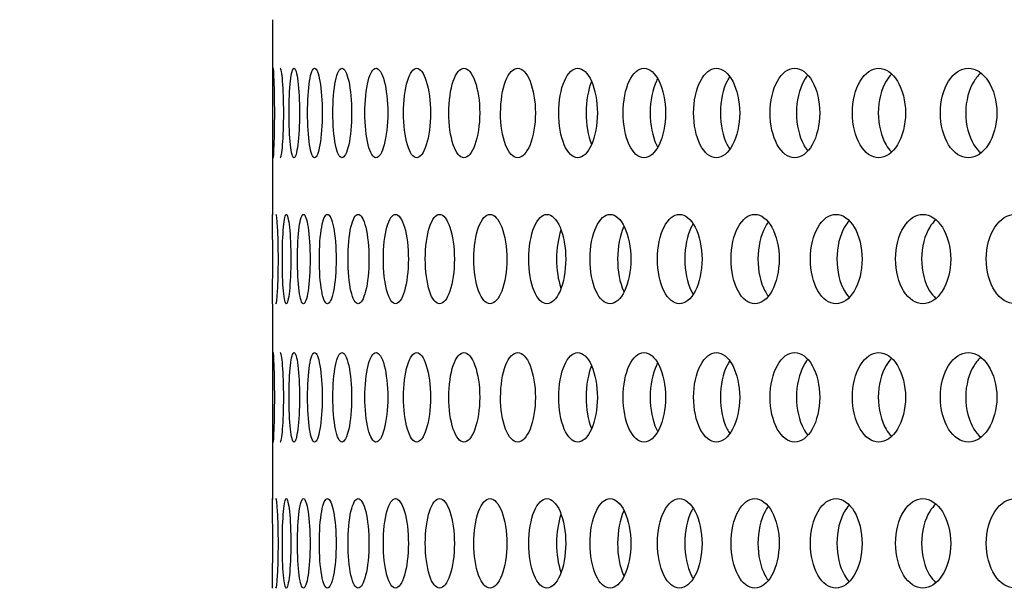
# Model space of a CAD drawing. Units: millimetres. Extents: x 0 to 291, y 0 to 204.
# Drawn here: x 203 to 208, y 136 to 139 of the extents above; entities that cross this region are included whole.
import ezdxf

# ---------------------------------------------------------------- set-up
doc = ezdxf.new("R2010")
doc.units = ezdxf.units.MM
doc.layers.add('C-23X-CHAPA_CUBO', color=7, linetype='Continuous')
doc.layers.add('Predeterminado', color=7, linetype='Continuous')

# ---------------------------------------------------------------- blocks, each defined once
blk = doc.blocks.new('SE1')
at = {"layer": 'C-23X-CHAPA_CUBO', "color": 7, "linetype": 'Continuous'}
for p, q in [((204.0039, 139.1922), (204.0039, 138.1235)), ((204.0039, 137.6357), (204.0039, 136.567))]:
    blk.add_line(p, q, dxfattribs=at)
for centre, end in [((187.4357, 137.8823), 0.84651), ((187.4357, 136.3258), 0.84719)]:
    blk.add_arc(centre, 16.5701, 359.15281, end, dxfattribs=at)
for points, knots in [([(204.0089, 138.4373), (204.0104, 138.4373), (204.0123, 138.463), (204.0154, 138.5527), (204.0165, 138.6171), (204.0165, 138.7465), (204.0154, 138.8108), (204.0123, 138.9018), (204.0104, 138.9272), (204.0089, 138.9273), (204.0089, 138.9273), (204.0089, 138.9273)], [0, 0, 0, 0, 0.125, 0.125, 0.25, 0.25, 0.375, 0.375, 0.5, 0.5, 0.5002755, 0.5002755, 0.5002755, 0.5002755]), ([(204.0468, 138.4373), (204.0513, 138.4373), (204.0562, 138.463), (204.0635, 138.5527), (204.0659, 138.6171), (204.0659, 138.7465), (204.0636, 138.8108), (204.0562, 138.9018), (204.0513, 138.9272), (204.0468, 138.9273), (204.0468, 138.9273), (204.0468, 138.9273)], [0, 0, 0, 0, 0.125, 0.125, 0.25, 0.25, 0.375, 0.375, 0.5, 0.5, 0.5002755, 0.5002755, 0.5002755, 0.5002755]), ([(204.1222, 138.4373), (204.1297, 138.4373), (204.1375, 138.463), (204.1491, 138.5527), (204.1527, 138.6171), (204.1528, 138.7465), (204.1492, 138.8108), (204.1375, 138.9018), (204.1297, 138.9272), (204.1149, 138.9275), (204.1078, 138.9019), (204.098, 138.8124), (204.0952, 138.7482), (204.0952, 138.6178), (204.098, 138.5534), (204.1077, 138.4632), (204.1147, 138.4373), (204.1222, 138.4373)], [0, 0, 0, 0, 0.125, 0.125, 0.25, 0.25, 0.375, 0.375, 0.5, 0.5, 0.625, 0.625, 0.75, 0.75, 0.875, 0.875, 1, 1, 1, 1]), ([(204.2349, 138.4373), (204.2454, 138.4373), (204.256, 138.463), (204.2719, 138.5527), (204.2768, 138.6171), (204.2768, 138.7465), (204.272, 138.8108), (204.256, 138.9018), (204.2453, 138.9272), (204.2246, 138.9275), (204.2146, 138.9019), (204.2007, 138.8124), (204.1966, 138.7482), (204.1965, 138.6178), (204.2005, 138.5534), (204.2145, 138.4632), (204.2244, 138.4373), (204.2349, 138.4373)], [0, 0, 0, 0, 0.125, 0.125, 0.25, 0.25, 0.375, 0.375, 0.5, 0.5, 0.625, 0.625, 0.75, 0.75, 0.875, 0.875, 1, 1, 1, 1]), ([(204.3846, 138.4373), (204.398, 138.4373), (204.4116, 138.463), (204.4316, 138.5527), (204.4378, 138.6171), (204.4379, 138.7465), (204.4318, 138.8108), (204.4116, 138.9018), (204.398, 138.9272), (204.3715, 138.9275), (204.3586, 138.9019), (204.3404, 138.8124), (204.335, 138.7482), (204.335, 138.6178), (204.3403, 138.5534), (204.3584, 138.4632), (204.3712, 138.4373), (204.3846, 138.4373)], [0, 0, 0, 0, 0.125, 0.125, 0.25, 0.25, 0.375, 0.375, 0.5, 0.5, 0.625, 0.625, 0.75, 0.75, 0.875, 0.875, 1, 1, 1, 1]), ([(204.5711, 138.4373), (204.5874, 138.4373), (204.6038, 138.463), (204.628, 138.5527), (204.6355, 138.6171), (204.6355, 138.7465), (204.6283, 138.8108), (204.6039, 138.9018), (204.5874, 138.9272), (204.5551, 138.9275), (204.5393, 138.9019), (204.517, 138.8124), (204.5104, 138.7482), (204.5103, 138.6178), (204.5168, 138.5534), (204.5391, 138.4632), (204.5548, 138.4373), (204.5711, 138.4373)], [0, 0, 0, 0, 0.125, 0.125, 0.25, 0.25, 0.375, 0.375, 0.5, 0.5, 0.625, 0.625, 0.75, 0.75, 0.875, 0.875, 1, 1, 1, 1]), ([(204.7939, 138.4373), (204.8131, 138.4373), (204.8324, 138.463), (204.8607, 138.5527), (204.8693, 138.6171), (204.8694, 138.7465), (204.8609, 138.8108), (204.8324, 138.9018), (204.8131, 138.9272), (204.7751, 138.9275), (204.7564, 138.9019), (204.73, 138.8124), (204.7221, 138.7482), (204.722, 138.6178), (204.7298, 138.5534), (204.7562, 138.4632), (204.7747, 138.4373), (204.7939, 138.4373)], [0, 0, 0, 0, 0.125, 0.125, 0.25, 0.25, 0.375, 0.375, 0.5, 0.5, 0.625, 0.625, 0.75, 0.75, 0.875, 0.875, 1, 1, 1, 1]), ([(205.0526, 138.4373), (205.0747, 138.4373), (205.0967, 138.463), (205.129, 138.5527), (205.1389, 138.6171), (205.139, 138.7465), (205.1294, 138.8108), (205.0967, 138.9018), (205.0747, 138.9272), (205.0311, 138.9275), (205.0096, 138.9019), (204.9791, 138.8124), (204.97, 138.7482), (204.9699, 138.6178), (204.9788, 138.5534), (205.0093, 138.4632), (205.0306, 138.4373), (205.0526, 138.4373)], [0, 0, 0, 0, 0.125, 0.125, 0.25, 0.25, 0.375, 0.375, 0.5, 0.5, 0.625, 0.625, 0.75, 0.75, 0.875, 0.875, 1, 1, 1, 1]), ([(205.3467, 138.4373), (205.3716, 138.4373), (205.3963, 138.463), (205.4326, 138.5527), (205.4437, 138.6171), (205.4438, 138.7465), (205.433, 138.8108), (205.3963, 138.9018), (205.3715, 138.9272), (205.3224, 138.9275), (205.2981, 138.9019), (205.2636, 138.8124), (205.2533, 138.7482), (205.2532, 138.6178), (205.2633, 138.5534), (205.2978, 138.4632), (205.3219, 138.4373), (205.3467, 138.4373)], [0, 0, 0, 0, 0.125, 0.125, 0.25, 0.25, 0.375, 0.375, 0.5, 0.5, 0.625, 0.625, 0.75, 0.75, 0.875, 0.875, 1, 1, 1, 1]), ([(205.6755, 138.4373), (205.7031, 138.4373), (205.7305, 138.463), (205.7707, 138.5527), (205.783, 138.6171), (205.7831, 138.7465), (205.7711, 138.8108), (205.7306, 138.9018), (205.703, 138.9272), (205.6485, 138.9275), (205.6215, 138.9019), (205.5831, 138.8124), (205.5716, 138.7482), (205.5714, 138.6178), (205.5828, 138.5534), (205.6211, 138.4632), (205.6479, 138.4373), (205.6755, 138.4373)], [0, 0, 0, 0, 0.125, 0.125, 0.25, 0.25, 0.375, 0.375, 0.5, 0.5, 0.625, 0.625, 0.75, 0.75, 0.875, 0.875, 1, 1, 1, 1]), ([(206.0384, 138.4373), (206.0686, 138.4373), (206.0987, 138.463), (206.1427, 138.5527), (206.1561, 138.6171), (206.1562, 138.7465), (206.1431, 138.8108), (206.0987, 138.9018), (206.0686, 138.9272), (206.0087, 138.9275), (205.979, 138.9019), (205.9368, 138.8124), (205.9241, 138.7482), (205.924, 138.6178), (205.9364, 138.5534), (205.9787, 138.4632), (206.0081, 138.4373), (206.0384, 138.4373)], [0, 0, 0, 0, 0.125, 0.125, 0.25, 0.25, 0.375, 0.375, 0.5, 0.5, 0.625, 0.625, 0.75, 0.75, 0.875, 0.875, 1, 1, 1, 1]), ([(206.4345, 138.4373), (206.4674, 138.4373), (206.5, 138.463), (206.5478, 138.5527), (206.5623, 138.6171), (206.5624, 138.7465), (206.5482, 138.8108), (206.5001, 138.9018), (206.4673, 138.9272), (206.4023, 138.9275), (206.37, 138.9019), (206.324, 138.8124), (206.3102, 138.7482), (206.31, 138.6178), (206.3236, 138.5534), (206.3696, 138.4632), (206.4016, 138.4373), (206.4345, 138.4373)], [0, 0, 0, 0, 0.125, 0.125, 0.25, 0.25, 0.375, 0.375, 0.5, 0.5, 0.625, 0.625, 0.75, 0.75, 0.875, 0.875, 1, 1, 1, 1]), ([(206.8631, 138.4373), (206.8986, 138.4373), (206.9336, 138.463), (206.985, 138.5527), (207.0006, 138.6171), (207.0008, 138.7465), (206.9855, 138.8108), (206.9337, 138.9018), (206.8985, 138.9272), (206.8284, 138.9275), (206.7936, 138.9019), (206.7439, 138.8124), (206.729, 138.7482), (206.7288, 138.6178), (206.7435, 138.5534), (206.7931, 138.4632), (206.8277, 138.4373), (206.8631, 138.4373)], [0, 0, 0, 0, 0.125, 0.125, 0.25, 0.25, 0.375, 0.375, 0.5, 0.5, 0.625, 0.625, 0.75, 0.75, 0.875, 0.875, 1, 1, 1, 1]), ([(207.3233, 138.4373), (207.3612, 138.4373), (207.3987, 138.463), (207.4536, 138.5527), (207.4703, 138.6171), (207.4704, 138.7465), (207.4542, 138.8108), (207.3988, 138.9018), (207.3611, 138.9272), (207.2862, 138.9275), (207.2488, 138.9019), (207.1956, 138.8124), (207.1797, 138.7482), (207.1794, 138.6178), (207.1952, 138.5534), (207.2484, 138.4632), (207.2854, 138.4373), (207.3233, 138.4373)], [0, 0, 0, 0, 0.125, 0.125, 0.25, 0.25, 0.375, 0.375, 0.5, 0.5, 0.625, 0.625, 0.75, 0.75, 0.875, 0.875, 1, 1, 1, 1]), ([(207.8141, 138.4373), (207.8544, 138.4373), (207.8943, 138.463), (207.9526, 138.5527), (207.9702, 138.6171), (207.9704, 138.7465), (207.9531, 138.8108), (207.8944, 138.9018), (207.8543, 138.9272), (207.7746, 138.9275), (207.7349, 138.9019), (207.6782, 138.8124), (207.6612, 138.7482), (207.661, 138.6178), (207.6778, 138.5534), (207.7344, 138.4632), (207.7738, 138.4373), (207.8141, 138.4373)], [0, 0, 0, 0, 0.125, 0.125, 0.25, 0.25, 0.375, 0.375, 0.5, 0.5, 0.625, 0.625, 0.75, 0.75, 0.875, 0.875, 1, 1, 1, 1]), ([(206.1128, 138.8694), (206.1106, 138.8655), (206.1085, 138.8614), (206.0852, 138.8124), (206.0725, 138.7483), (206.0724, 138.6178), (206.0849, 138.5534), (206.1084, 138.5033), (206.1109, 138.4986), (206.1134, 138.4941)], [0.6130497, 0.6130497, 0.6130497, 0.6130497, 0.625, 0.625, 0.75, 0.75, 0.875, 0.875, 0.8887274, 0.8887274, 0.8887274, 0.8887274]), ([(206.5073, 138.8799), (206.5024, 138.873), (206.4979, 138.8654), (206.4705, 138.8124), (206.4567, 138.7483), (206.4565, 138.6178), (206.4702, 138.5534), (206.4978, 138.4994), (206.5027, 138.4912), (206.5078, 138.4839)], [0.6020034, 0.6020034, 0.6020034, 0.6020034, 0.625, 0.625, 0.75, 0.75, 0.875, 0.875, 0.8996271, 0.8996271, 0.8996271, 0.8996271]), ([(206.9344, 138.8881), (206.9268, 138.8791), (206.9196, 138.8688), (206.8882, 138.8124), (206.8733, 138.7483), (206.8731, 138.6178), (206.8878, 138.5534), (206.9193, 138.4963), (206.9265, 138.4858), (206.9343, 138.4767)], [0.5924765, 0.5924765, 0.5924765, 0.5924765, 0.625, 0.625, 0.75, 0.75, 0.875, 0.875, 0.9080162, 0.9080162, 0.9080162, 0.9080162]), ([(207.3941, 138.8954), (207.3832, 138.885), (207.373, 138.8721), (207.3374, 138.8124), (207.3214, 138.7483), (207.3212, 138.6178), (207.337, 138.5534), (207.3723, 138.4935), (207.3822, 138.4808), (207.3928, 138.4704)], [0.5831042, 0.5831042, 0.5831042, 0.5831042, 0.625, 0.625, 0.75, 0.75, 0.875, 0.875, 0.9158547, 0.9158547, 0.9158547, 0.9158547]), ([(207.8846, 138.9014), (207.8703, 138.89), (207.857, 138.8751), (207.8172, 138.8124), (207.8001, 138.7483), (207.7999, 138.6178), (207.8167, 138.5534), (207.8561, 138.4907), (207.8688, 138.4761), (207.8826, 138.4648)], [0.5747821, 0.5747821, 0.5747821, 0.5747821, 0.625, 0.625, 0.75, 0.75, 0.875, 0.875, 0.9236148, 0.9236148, 0.9236148, 0.9236148]), ([(205.7512, 138.8542), (205.7327, 138.8097), (205.7216, 138.7468), (205.7215, 138.6196), (205.7322, 138.5569), (205.7505, 138.512)], [0.6276967, 0.6276967, 0.6276967, 0.6276967, 0.75, 0.75, 0.8715463, 0.8715463, 0.8715463, 0.8715463]), ([(204.0232, 137.6373), (204.0262, 137.6373), (204.0296, 137.6628), (204.0349, 137.7524), (204.0366, 137.8169), (204.0366, 137.9466), (204.0349, 138.011), (204.0296, 138.1019), (204.0262, 138.1271), (204.0232, 138.1273), (204.0232, 138.1273), (204.0232, 138.1273)], [0, 0, 0, 0, 0.125, 0.125, 0.25, 0.25, 0.375, 0.375, 0.5, 0.5, 0.5003197, 0.5003197, 0.5003197, 0.5003197]), ([(204.0799, 137.6373), (204.0859, 137.6373), (204.0922, 137.6628), (204.1018, 137.7524), (204.1048, 137.8169), (204.1049, 137.9466), (204.1019, 138.011), (204.0922, 138.1019), (204.0859, 138.1271), (204.074, 138.1275), (204.0684, 138.1021), (204.0607, 138.0128), (204.0585, 137.9484), (204.0585, 137.8177), (204.0606, 137.7531), (204.0683, 137.663), (204.0738, 137.6373), (204.0799, 137.6373)], [0, 0, 0, 0, 0.125, 0.125, 0.25, 0.25, 0.375, 0.375, 0.5, 0.5, 0.625, 0.625, 0.75, 0.75, 0.875, 0.875, 1, 1, 1, 1]), ([(204.1739, 137.6373), (204.183, 137.6373), (204.1922, 137.6628), (204.206, 137.7524), (204.2104, 137.8169), (204.2104, 137.9466), (204.2062, 138.011), (204.1922, 138.1019), (204.183, 138.1271), (204.1651, 138.1275), (204.1566, 138.1021), (204.1446, 138.0128), (204.1411, 137.9484), (204.1411, 137.8177), (204.1445, 137.7531), (204.1565, 137.663), (204.1649, 137.6373), (204.1739, 137.6373)], [0, 0, 0, 0, 0.125, 0.125, 0.25, 0.25, 0.375, 0.375, 0.5, 0.5, 0.625, 0.625, 0.75, 0.75, 0.875, 0.875, 1, 1, 1, 1]), ([(204.3052, 137.6373), (204.3172, 137.6373), (204.3293, 137.6628), (204.3474, 137.7524), (204.353, 137.8169), (204.3531, 137.9466), (204.3476, 138.011), (204.3294, 138.1019), (204.3172, 138.1271), (204.2935, 138.1275), (204.282, 138.1021), (204.2658, 138.0128), (204.261, 137.9484), (204.261, 137.8177), (204.2657, 137.7531), (204.2818, 137.663), (204.2932, 137.6373), (204.3052, 137.6373)], [0, 0, 0, 0, 0.125, 0.125, 0.25, 0.25, 0.375, 0.375, 0.5, 0.5, 0.625, 0.625, 0.75, 0.75, 0.875, 0.875, 1, 1, 1, 1]), ([(204.4734, 137.6373), (204.4883, 137.6373), (204.5033, 137.6628), (204.5256, 137.7524), (204.5325, 137.8169), (204.5326, 137.9466), (204.5258, 138.011), (204.5034, 138.1019), (204.4883, 138.1271), (204.4588, 138.1275), (204.4444, 138.1021), (204.424, 138.0128), (204.4179, 137.9484), (204.4178, 137.8177), (204.4238, 137.7531), (204.4442, 137.663), (204.4585, 137.6373), (204.4734, 137.6373)], [0, 0, 0, 0, 0.125, 0.125, 0.25, 0.25, 0.375, 0.375, 0.5, 0.5, 0.625, 0.625, 0.75, 0.75, 0.875, 0.875, 1, 1, 1, 1]), ([(204.6781, 137.6373), (204.6959, 137.6373), (204.7138, 137.6628), (204.7402, 137.7524), (204.7484, 137.8169), (204.7485, 137.9466), (204.7405, 138.011), (204.7139, 138.1019), (204.6959, 138.1271), (204.6607, 138.1275), (204.6434, 138.1021), (204.6188, 138.0128), (204.6115, 137.9484), (204.6114, 137.8177), (204.6186, 137.7531), (204.6431, 137.663), (204.6603, 137.6373), (204.6781, 137.6373)], [0, 0, 0, 0, 0.125, 0.125, 0.25, 0.25, 0.375, 0.375, 0.5, 0.5, 0.625, 0.625, 0.75, 0.75, 0.875, 0.875, 1, 1, 1, 1]), ([(204.9189, 137.6373), (204.9396, 137.6373), (204.9603, 137.6628), (204.9909, 137.7524), (205.0003, 137.8169), (205.0004, 137.9466), (204.9912, 138.011), (204.9604, 138.1019), (204.9396, 138.1271), (204.8987, 138.1275), (204.8785, 138.1021), (204.8499, 138.0128), (204.8413, 137.9484), (204.8412, 137.8177), (204.8496, 137.7531), (204.8783, 137.663), (204.8983, 137.6373), (204.9189, 137.6373)], [0, 0, 0, 0, 0.125, 0.125, 0.25, 0.25, 0.375, 0.375, 0.5, 0.5, 0.625, 0.625, 0.75, 0.75, 0.875, 0.875, 1, 1, 1, 1]), ([(205.1954, 137.6373), (205.2189, 137.6373), (205.2424, 137.6628), (205.277, 137.7524), (205.2876, 137.8169), (205.2877, 137.9466), (205.2773, 138.011), (205.2425, 138.1019), (205.2189, 138.1271), (205.1724, 138.1275), (205.1494, 138.1021), (205.1167, 138.0128), (205.1069, 137.9484), (205.1068, 137.8177), (205.1164, 137.7531), (205.1491, 137.663), (205.1719, 137.6373), (205.1954, 137.6373)], [0, 0, 0, 0, 0.125, 0.125, 0.25, 0.25, 0.375, 0.375, 0.5, 0.5, 0.625, 0.625, 0.75, 0.75, 0.875, 0.875, 1, 1, 1, 1]), ([(205.507, 137.6373), (205.5332, 137.6373), (205.5594, 137.6628), (205.598, 137.7524), (205.6098, 137.8169), (205.6099, 137.9466), (205.5984, 138.011), (205.5595, 138.1019), (205.5332, 138.1271), (205.4813, 138.1275), (205.4555, 138.1021), (205.4188, 138.0128), (205.4078, 137.9484), (205.4076, 137.8177), (205.4185, 137.7531), (205.4551, 137.663), (205.4807, 137.6373), (205.507, 137.6373)], [0, 0, 0, 0, 0.125, 0.125, 0.25, 0.25, 0.375, 0.375, 0.5, 0.5, 0.625, 0.625, 0.75, 0.75, 0.875, 0.875, 1, 1, 1, 1]), ([(205.8529, 137.6373), (205.8819, 137.6373), (205.9107, 137.6628), (205.9532, 137.7524), (205.9661, 137.8169), (205.9663, 137.9466), (205.9536, 138.011), (205.9108, 138.1019), (205.8819, 138.1271), (205.8245, 138.1275), (205.796, 138.1021), (205.7554, 138.0128), (205.7432, 137.9484), (205.743, 137.8177), (205.7551, 137.7531), (205.7956, 137.663), (205.8239, 137.6373), (205.8529, 137.6373)], [0, 0, 0, 0, 0.125, 0.125, 0.25, 0.25, 0.375, 0.375, 0.5, 0.5, 0.625, 0.625, 0.75, 0.75, 0.875, 0.875, 1, 1, 1, 1]), ([(206.2325, 137.6373), (206.2642, 137.6373), (206.2956, 137.6628), (206.3418, 137.7524), (206.356, 137.8169), (206.3561, 137.9466), (206.3423, 138.011), (206.2957, 138.1019), (206.2641, 138.1271), (206.2015, 138.1275), (206.1704, 138.1021), (206.126, 138.0128), (206.1126, 137.9484), (206.1124, 137.8177), (206.1256, 137.7531), (206.17, 137.663), (206.2008, 137.6373), (206.2325, 137.6373)], [0, 0, 0, 0, 0.125, 0.125, 0.25, 0.25, 0.375, 0.375, 0.5, 0.5, 0.625, 0.625, 0.75, 0.75, 0.875, 0.875, 1, 1, 1, 1]), ([(206.645, 137.6373), (206.6793, 137.6373), (206.7132, 137.6628), (206.7632, 137.7524), (206.7784, 137.8169), (206.7786, 137.9466), (206.7637, 138.011), (206.7134, 138.1019), (206.6792, 138.1271), (206.6115, 138.1275), (206.5778, 138.1021), (206.5296, 138.0128), (206.5151, 137.9484), (206.5149, 137.8177), (206.5292, 137.7531), (206.5773, 137.663), (206.6107, 137.6373), (206.645, 137.6373)], [0, 0, 0, 0, 0.125, 0.125, 0.25, 0.25, 0.375, 0.375, 0.5, 0.5, 0.625, 0.625, 0.75, 0.75, 0.875, 0.875, 1, 1, 1, 1]), ([(207.0895, 137.6373), (207.1263, 137.6373), (207.1627, 137.6628), (207.2163, 137.7524), (207.2326, 137.8169), (207.2328, 137.9466), (207.2168, 138.011), (207.1629, 138.1019), (207.1263, 138.1271), (207.0535, 138.1275), (207.0173, 138.1021), (206.9655, 138.0128), (206.9499, 137.9484), (206.9496, 137.8177), (206.965, 137.7531), (207.0168, 137.663), (207.0527, 137.6373), (207.0895, 137.6373)], [0, 0, 0, 0, 0.125, 0.125, 0.25, 0.25, 0.375, 0.375, 0.5, 0.5, 0.625, 0.625, 0.75, 0.75, 0.875, 0.875, 1, 1, 1, 1]), ([(207.5651, 137.6373), (207.6044, 137.6373), (207.6432, 137.6628), (207.7002, 137.7524), (207.7176, 137.8169), (207.7178, 137.9466), (207.7008, 138.011), (207.6433, 138.1019), (207.6043, 138.1271), (207.5268, 138.1275), (207.4881, 138.1021), (207.4328, 138.0128), (207.4161, 137.9484), (207.4158, 137.8177), (207.4323, 137.7531), (207.4875, 137.663), (207.5259, 137.6373), (207.5651, 137.6373)], [0, 0, 0, 0, 0.125, 0.125, 0.25, 0.25, 0.375, 0.375, 0.5, 0.5, 0.625, 0.625, 0.75, 0.75, 0.875, 0.875, 1, 1, 1, 1]), ([(208.0709, 137.6373), (208.1125, 137.6373), (208.1536, 137.6628), (208.214, 137.7524), (208.2324, 137.8169), (208.2326, 137.9466), (208.2146, 138.011), (208.1538, 138.1019), (208.1124, 138.1271), (208.0302, 138.1275), (207.9891, 138.1021), (207.9304, 138.0128), (207.9127, 137.9484), (207.9124, 137.8177), (207.9299, 137.7531), (207.9886, 137.663), (208.0292, 137.6373), (208.0709, 137.6373)], [0, 0, 0, 0, 0.125, 0.125, 0.25, 0.25, 0.375, 0.375, 0.5, 0.5, 0.625, 0.625, 0.75, 0.75, 0.875, 0.875, 1, 1, 1, 1]), ([(205.9291, 138.0624), (205.9283, 138.0608), (205.9275, 138.0591), (205.9063, 138.0128), (205.894, 137.9485), (205.8938, 137.8177), (205.9059, 137.7531), (205.9271, 137.7064), (205.9278, 137.7048), (205.9286, 137.7032)], [0.6202466, 0.6202466, 0.6202466, 0.6202466, 0.625, 0.625, 0.75, 0.75, 0.875, 0.875, 0.8795689, 0.8795689, 0.8795689, 0.8795689]), ([(206.307, 138.0744), (206.3037, 138.0691), (206.3005, 138.0634), (206.2752, 138.0128), (206.2618, 137.9485), (206.2616, 137.8177), (206.2748, 137.7531), (206.3005, 137.7012), (206.3041, 137.6948), (206.3078, 137.6889)], [0.6082188, 0.6082188, 0.6082188, 0.6082188, 0.625, 0.625, 0.75, 0.75, 0.875, 0.875, 0.8939652, 0.8939652, 0.8939652, 0.8939652]), ([(206.7179, 138.0835), (206.7119, 138.0757), (206.7063, 138.067), (206.6769, 138.0128), (206.6623, 137.9485), (206.6621, 137.8177), (206.6765, 137.7531), (206.7061, 137.6979), (206.7119, 137.6888), (206.7182, 137.6807)], [0.5981732, 0.5981732, 0.5981732, 0.5981732, 0.625, 0.625, 0.75, 0.75, 0.875, 0.875, 0.9030668, 0.9030668, 0.9030668, 0.9030668]), ([(207.1615, 138.0913), (207.1525, 138.0817), (207.1441, 138.0704), (207.1106, 138.0128), (207.0949, 137.9485), (207.0946, 137.8177), (207.1101, 137.7531), (207.1435, 137.6951), (207.1518, 137.6838), (207.1607, 137.6742)], [0.5887451, 0.5887451, 0.5887451, 0.5887451, 0.625, 0.625, 0.75, 0.75, 0.875, 0.875, 0.9108144, 0.9108144, 0.9108144, 0.9108144]), ([(207.6368, 138.0979), (207.6245, 138.0871), (207.613, 138.0735), (207.5753, 138.0128), (207.5585, 137.9485), (207.5583, 137.8177), (207.5748, 137.7531), (207.6122, 137.6923), (207.6232, 137.6789), (207.6351, 137.6681)], [0.5799694, 0.5799694, 0.5799694, 0.5799694, 0.625, 0.625, 0.75, 0.75, 0.875, 0.875, 0.9187307, 0.9187307, 0.9187307, 0.9187307]), ([(205.5834, 138.0413), (205.5686, 137.998), (205.5599, 137.941), (205.5597, 137.8251), (205.5683, 137.7677), (205.5831, 137.724)], [0.6393503, 0.6393503, 0.6393503, 0.6393503, 0.75, 0.75, 0.8608731, 0.8608731, 0.8608731, 0.8608731]), ([(204.0089, 136.8808), (204.0104, 136.8808), (204.0123, 136.9064), (204.0154, 136.9962), (204.0165, 137.0606), (204.0165, 137.19), (204.0154, 137.2542), (204.0123, 137.3453), (204.0104, 137.3706), (204.0089, 137.3708), (204.0089, 137.3708), (204.0089, 137.3708)], [0, 0, 0, 0, 0.125, 0.125, 0.25, 0.25, 0.375, 0.375, 0.5, 0.5, 0.5002755, 0.5002755, 0.5002755, 0.5002755]), ([(204.0468, 136.8808), (204.0513, 136.8808), (204.0562, 136.9064), (204.0635, 136.9962), (204.0659, 137.0606), (204.0659, 137.19), (204.0636, 137.2542), (204.0562, 137.3453), (204.0513, 137.3706), (204.0468, 137.3708), (204.0468, 137.3708), (204.0468, 137.3708)], [0, 0, 0, 0, 0.125, 0.125, 0.25, 0.25, 0.375, 0.375, 0.5, 0.5, 0.5002755, 0.5002755, 0.5002755, 0.5002755]), ([(204.1222, 136.8808), (204.1297, 136.8808), (204.1375, 136.9064), (204.1491, 136.9962), (204.1527, 137.0606), (204.1528, 137.19), (204.1492, 137.2542), (204.1375, 137.3453), (204.1297, 137.3706), (204.1149, 137.371), (204.1078, 137.3453), (204.098, 137.2559), (204.0952, 137.1917), (204.0952, 137.0613), (204.098, 136.9969), (204.1077, 136.9067), (204.1147, 136.8808), (204.1222, 136.8808)], [0, 0, 0, 0, 0.125, 0.125, 0.25, 0.25, 0.375, 0.375, 0.5, 0.5, 0.625, 0.625, 0.75, 0.75, 0.875, 0.875, 1, 1, 1, 1]), ([(204.2349, 136.8808), (204.2454, 136.8808), (204.256, 136.9064), (204.2719, 136.9962), (204.2768, 137.0606), (204.2768, 137.19), (204.272, 137.2542), (204.256, 137.3453), (204.2453, 137.3706), (204.2246, 137.371), (204.2146, 137.3453), (204.2007, 137.2559), (204.1966, 137.1917), (204.1965, 137.0613), (204.2005, 136.9969), (204.2145, 136.9067), (204.2244, 136.8808), (204.2349, 136.8808)], [0, 0, 0, 0, 0.125, 0.125, 0.25, 0.25, 0.375, 0.375, 0.5, 0.5, 0.625, 0.625, 0.75, 0.75, 0.875, 0.875, 1, 1, 1, 1]), ([(204.3846, 136.8808), (204.398, 136.8808), (204.4116, 136.9064), (204.4316, 136.9962), (204.4378, 137.0606), (204.4379, 137.19), (204.4318, 137.2542), (204.4116, 137.3453), (204.398, 137.3706), (204.3715, 137.371), (204.3586, 137.3453), (204.3404, 137.2559), (204.335, 137.1917), (204.335, 137.0613), (204.3403, 136.9969), (204.3584, 136.9067), (204.3712, 136.8808), (204.3846, 136.8808)], [0, 0, 0, 0, 0.125, 0.125, 0.25, 0.25, 0.375, 0.375, 0.5, 0.5, 0.625, 0.625, 0.75, 0.75, 0.875, 0.875, 1, 1, 1, 1]), ([(204.5711, 136.8808), (204.5874, 136.8808), (204.6038, 136.9064), (204.628, 136.9962), (204.6355, 137.0606), (204.6355, 137.19), (204.6283, 137.2542), (204.6039, 137.3453), (204.5874, 137.3706), (204.5551, 137.371), (204.5393, 137.3453), (204.517, 137.2559), (204.5104, 137.1917), (204.5103, 137.0613), (204.5168, 136.9969), (204.5391, 136.9067), (204.5548, 136.8808), (204.5711, 136.8808)], [0, 0, 0, 0, 0.125, 0.125, 0.25, 0.25, 0.375, 0.375, 0.5, 0.5, 0.625, 0.625, 0.75, 0.75, 0.875, 0.875, 1, 1, 1, 1]), ([(204.7939, 136.8808), (204.8131, 136.8808), (204.8324, 136.9064), (204.8607, 136.9962), (204.8693, 137.0606), (204.8694, 137.19), (204.8609, 137.2542), (204.8324, 137.3453), (204.8131, 137.3706), (204.7751, 137.371), (204.7564, 137.3453), (204.73, 137.2559), (204.7221, 137.1917), (204.722, 137.0613), (204.7298, 136.9969), (204.7562, 136.9067), (204.7747, 136.8808), (204.7939, 136.8808)], [0, 0, 0, 0, 0.125, 0.125, 0.25, 0.25, 0.375, 0.375, 0.5, 0.5, 0.625, 0.625, 0.75, 0.75, 0.875, 0.875, 1, 1, 1, 1]), ([(205.0526, 136.8808), (205.0747, 136.8808), (205.0967, 136.9064), (205.129, 136.9962), (205.1389, 137.0606), (205.139, 137.19), (205.1294, 137.2542), (205.0967, 137.3453), (205.0747, 137.3706), (205.0311, 137.371), (205.0096, 137.3453), (204.9791, 137.2559), (204.97, 137.1917), (204.9699, 137.0613), (204.9788, 136.9969), (205.0093, 136.9067), (205.0306, 136.8808), (205.0526, 136.8808)], [0, 0, 0, 0, 0.125, 0.125, 0.25, 0.25, 0.375, 0.375, 0.5, 0.5, 0.625, 0.625, 0.75, 0.75, 0.875, 0.875, 1, 1, 1, 1]), ([(205.3467, 136.8808), (205.3716, 136.8808), (205.3963, 136.9064), (205.4326, 136.9962), (205.4437, 137.0606), (205.4438, 137.19), (205.433, 137.2542), (205.3963, 137.3453), (205.3715, 137.3706), (205.3224, 137.371), (205.2981, 137.3453), (205.2636, 137.2559), (205.2533, 137.1917), (205.2532, 137.0613), (205.2633, 136.9969), (205.2978, 136.9067), (205.3219, 136.8808), (205.3467, 136.8808)], [0, 0, 0, 0, 0.125, 0.125, 0.25, 0.25, 0.375, 0.375, 0.5, 0.5, 0.625, 0.625, 0.75, 0.75, 0.875, 0.875, 1, 1, 1, 1]), ([(205.6755, 136.8808), (205.7031, 136.8808), (205.7305, 136.9064), (205.7707, 136.9962), (205.783, 137.0606), (205.7831, 137.19), (205.7711, 137.2542), (205.7306, 137.3453), (205.703, 137.3706), (205.6485, 137.371), (205.6215, 137.3453), (205.5831, 137.2559), (205.5716, 137.1917), (205.5714, 137.0613), (205.5828, 136.9969), (205.6211, 136.9067), (205.6479, 136.8808), (205.6755, 136.8808)], [0, 0, 0, 0, 0.125, 0.125, 0.25, 0.25, 0.375, 0.375, 0.5, 0.5, 0.625, 0.625, 0.75, 0.75, 0.875, 0.875, 1, 1, 1, 1]), ([(206.0384, 136.8808), (206.0686, 136.8808), (206.0987, 136.9064), (206.1427, 136.9962), (206.1561, 137.0606), (206.1562, 137.19), (206.1431, 137.2542), (206.0987, 137.3453), (206.0686, 137.3706), (206.0087, 137.371), (205.979, 137.3453), (205.9368, 137.2559), (205.9241, 137.1917), (205.924, 137.0613), (205.9364, 136.9969), (205.9787, 136.9067), (206.0081, 136.8808), (206.0384, 136.8808)], [0, 0, 0, 0, 0.125, 0.125, 0.25, 0.25, 0.375, 0.375, 0.5, 0.5, 0.625, 0.625, 0.75, 0.75, 0.875, 0.875, 1, 1, 1, 1]), ([(206.4345, 136.8808), (206.4674, 136.8808), (206.5, 136.9064), (206.5478, 136.9962), (206.5623, 137.0606), (206.5624, 137.19), (206.5482, 137.2542), (206.5001, 137.3453), (206.4673, 137.3706), (206.4023, 137.371), (206.37, 137.3453), (206.324, 137.2559), (206.3102, 137.1917), (206.31, 137.0613), (206.3236, 136.9969), (206.3696, 136.9067), (206.4016, 136.8808), (206.4345, 136.8808)], [0, 0, 0, 0, 0.125, 0.125, 0.25, 0.25, 0.375, 0.375, 0.5, 0.5, 0.625, 0.625, 0.75, 0.75, 0.875, 0.875, 1, 1, 1, 1]), ([(206.8631, 136.8808), (206.8986, 136.8808), (206.9336, 136.9064), (206.985, 136.9962), (207.0006, 137.0606), (207.0008, 137.19), (206.9855, 137.2542), (206.9337, 137.3453), (206.8985, 137.3706), (206.8284, 137.371), (206.7936, 137.3453), (206.7439, 137.2559), (206.729, 137.1917), (206.7288, 137.0613), (206.7435, 136.9969), (206.7931, 136.9067), (206.8277, 136.8808), (206.8631, 136.8808)], [0, 0, 0, 0, 0.125, 0.125, 0.25, 0.25, 0.375, 0.375, 0.5, 0.5, 0.625, 0.625, 0.75, 0.75, 0.875, 0.875, 1, 1, 1, 1]), ([(207.3233, 136.8808), (207.3612, 136.8808), (207.3987, 136.9064), (207.4536, 136.9962), (207.4703, 137.0606), (207.4704, 137.19), (207.4542, 137.2542), (207.3988, 137.3453), (207.3611, 137.3706), (207.2862, 137.371), (207.2488, 137.3453), (207.1956, 137.2559), (207.1797, 137.1917), (207.1794, 137.0613), (207.1952, 136.9969), (207.2484, 136.9067), (207.2854, 136.8808), (207.3233, 136.8808)], [0, 0, 0, 0, 0.125, 0.125, 0.25, 0.25, 0.375, 0.375, 0.5, 0.5, 0.625, 0.625, 0.75, 0.75, 0.875, 0.875, 1, 1, 1, 1]), ([(207.8141, 136.8808), (207.8544, 136.8808), (207.8943, 136.9064), (207.9526, 136.9962), (207.9702, 137.0606), (207.9704, 137.19), (207.9531, 137.2542), (207.8944, 137.3453), (207.8543, 137.3706), (207.7746, 137.371), (207.7349, 137.3453), (207.6782, 137.2559), (207.6612, 137.1917), (207.661, 137.0613), (207.6778, 136.9969), (207.7344, 136.9067), (207.7738, 136.8808), (207.8141, 136.8808)], [0, 0, 0, 0, 0.125, 0.125, 0.25, 0.25, 0.375, 0.375, 0.5, 0.5, 0.625, 0.625, 0.75, 0.75, 0.875, 0.875, 1, 1, 1, 1]), ([(206.1128, 137.3129), (206.1106, 137.309), (206.1085, 137.3049), (206.0852, 137.2559), (206.0725, 137.1917), (206.0724, 137.0612), (206.0849, 136.9968), (206.1084, 136.9468), (206.1109, 136.9421), (206.1134, 136.9376)], [0.6130497, 0.6130497, 0.6130497, 0.6130497, 0.625, 0.625, 0.75, 0.75, 0.875, 0.875, 0.8887274, 0.8887274, 0.8887274, 0.8887274]), ([(206.5073, 137.3233), (206.5024, 137.3164), (206.4979, 137.3089), (206.4705, 137.2559), (206.4567, 137.1917), (206.4565, 137.0612), (206.4702, 136.9968), (206.4978, 136.9429), (206.5027, 136.9347), (206.5078, 136.9274)], [0.6020034, 0.6020034, 0.6020034, 0.6020034, 0.625, 0.625, 0.75, 0.75, 0.875, 0.875, 0.8996271, 0.8996271, 0.8996271, 0.8996271]), ([(206.9344, 137.3315), (206.9268, 137.3226), (206.9196, 137.3123), (206.8882, 137.2559), (206.8733, 137.1917), (206.8731, 137.0612), (206.8878, 136.9968), (206.9193, 136.9398), (206.9265, 136.9293), (206.9343, 136.9202)], [0.5924765, 0.5924765, 0.5924765, 0.5924765, 0.625, 0.625, 0.75, 0.75, 0.875, 0.875, 0.9080162, 0.9080162, 0.9080162, 0.9080162]), ([(207.3941, 137.3389), (207.3832, 137.3285), (207.373, 137.3156), (207.3374, 137.2559), (207.3214, 137.1917), (207.3212, 137.0612), (207.337, 136.9968), (207.3723, 136.937), (207.3822, 136.9243), (207.3928, 136.9139)], [0.5831042, 0.5831042, 0.5831042, 0.5831042, 0.625, 0.625, 0.75, 0.75, 0.875, 0.875, 0.9158547, 0.9158547, 0.9158547, 0.9158547]), ([(207.8846, 137.3448), (207.8703, 137.3335), (207.857, 137.3186), (207.8172, 137.2559), (207.8001, 137.1917), (207.7999, 137.0612), (207.8167, 136.9968), (207.8561, 136.9342), (207.8688, 136.9196), (207.8826, 136.9082)], [0.5747821, 0.5747821, 0.5747821, 0.5747821, 0.625, 0.625, 0.75, 0.75, 0.875, 0.875, 0.9236148, 0.9236148, 0.9236148, 0.9236148]), ([(205.7512, 137.2977), (205.7327, 137.2531), (205.7216, 137.1903), (205.7215, 137.063), (205.7322, 137.0004), (205.7505, 136.9555)], [0.6276967, 0.6276967, 0.6276967, 0.6276967, 0.75, 0.75, 0.8715463, 0.8715463, 0.8715463, 0.8715463]), ([(204.0232, 136.0808), (204.0262, 136.0808), (204.0296, 136.1062), (204.0349, 136.1959), (204.0366, 136.2604), (204.0366, 136.3901), (204.0349, 136.4545), (204.0296, 136.5454), (204.0262, 136.5706), (204.0232, 136.5708), (204.0232, 136.5708), (204.0232, 136.5708)], [0, 0, 0, 0, 0.125, 0.125, 0.25, 0.25, 0.375, 0.375, 0.5, 0.5, 0.5003197, 0.5003197, 0.5003197, 0.5003197]), ([(204.0799, 136.0808), (204.0859, 136.0808), (204.0922, 136.1062), (204.1018, 136.1959), (204.1048, 136.2604), (204.1049, 136.3901), (204.1019, 136.4545), (204.0922, 136.5454), (204.0859, 136.5706), (204.074, 136.571), (204.0684, 136.5455), (204.0607, 136.4562), (204.0585, 136.3919), (204.0585, 136.2612), (204.0606, 136.1966), (204.0683, 136.1065), (204.0738, 136.0808), (204.0799, 136.0808)], [0, 0, 0, 0, 0.125, 0.125, 0.25, 0.25, 0.375, 0.375, 0.5, 0.5, 0.625, 0.625, 0.75, 0.75, 0.875, 0.875, 1, 1, 1, 1]), ([(204.1739, 136.0808), (204.183, 136.0808), (204.1922, 136.1062), (204.206, 136.1959), (204.2104, 136.2604), (204.2104, 136.3901), (204.2062, 136.4545), (204.1922, 136.5454), (204.183, 136.5706), (204.1651, 136.571), (204.1566, 136.5455), (204.1446, 136.4562), (204.1411, 136.3919), (204.1411, 136.2612), (204.1445, 136.1966), (204.1565, 136.1065), (204.1649, 136.0808), (204.1739, 136.0808)], [0, 0, 0, 0, 0.125, 0.125, 0.25, 0.25, 0.375, 0.375, 0.5, 0.5, 0.625, 0.625, 0.75, 0.75, 0.875, 0.875, 1, 1, 1, 1]), ([(204.3052, 136.0808), (204.3172, 136.0808), (204.3293, 136.1062), (204.3474, 136.1959), (204.353, 136.2604), (204.3531, 136.3901), (204.3476, 136.4545), (204.3294, 136.5454), (204.3172, 136.5706), (204.2935, 136.571), (204.282, 136.5455), (204.2658, 136.4562), (204.261, 136.3919), (204.261, 136.2612), (204.2657, 136.1966), (204.2818, 136.1065), (204.2932, 136.0808), (204.3052, 136.0808)], [0, 0, 0, 0, 0.125, 0.125, 0.25, 0.25, 0.375, 0.375, 0.5, 0.5, 0.625, 0.625, 0.75, 0.75, 0.875, 0.875, 1, 1, 1, 1]), ([(204.4734, 136.0808), (204.4883, 136.0808), (204.5033, 136.1062), (204.5256, 136.1959), (204.5325, 136.2604), (204.5326, 136.3901), (204.5258, 136.4545), (204.5034, 136.5454), (204.4883, 136.5706), (204.4588, 136.571), (204.4444, 136.5455), (204.424, 136.4562), (204.4179, 136.3919), (204.4178, 136.2612), (204.4238, 136.1966), (204.4442, 136.1065), (204.4585, 136.0808), (204.4734, 136.0808)], [0, 0, 0, 0, 0.125, 0.125, 0.25, 0.25, 0.375, 0.375, 0.5, 0.5, 0.625, 0.625, 0.75, 0.75, 0.875, 0.875, 1, 1, 1, 1]), ([(204.6781, 136.0808), (204.6959, 136.0808), (204.7138, 136.1062), (204.7402, 136.1959), (204.7484, 136.2604), (204.7485, 136.3901), (204.7405, 136.4545), (204.7139, 136.5454), (204.6959, 136.5706), (204.6607, 136.571), (204.6434, 136.5455), (204.6188, 136.4562), (204.6115, 136.3919), (204.6114, 136.2612), (204.6186, 136.1966), (204.6431, 136.1065), (204.6603, 136.0808), (204.6781, 136.0808)], [0, 0, 0, 0, 0.125, 0.125, 0.25, 0.25, 0.375, 0.375, 0.5, 0.5, 0.625, 0.625, 0.75, 0.75, 0.875, 0.875, 1, 1, 1, 1]), ([(204.9189, 136.0808), (204.9396, 136.0808), (204.9603, 136.1062), (204.9909, 136.1959), (205.0003, 136.2604), (205.0004, 136.3901), (204.9912, 136.4545), (204.9604, 136.5454), (204.9396, 136.5706), (204.8987, 136.571), (204.8785, 136.5455), (204.8499, 136.4562), (204.8413, 136.3919), (204.8412, 136.2612), (204.8496, 136.1966), (204.8783, 136.1065), (204.8983, 136.0808), (204.9189, 136.0808)], [0, 0, 0, 0, 0.125, 0.125, 0.25, 0.25, 0.375, 0.375, 0.5, 0.5, 0.625, 0.625, 0.75, 0.75, 0.875, 0.875, 1, 1, 1, 1]), ([(205.1954, 136.0808), (205.2189, 136.0808), (205.2424, 136.1062), (205.277, 136.1959), (205.2876, 136.2604), (205.2877, 136.3901), (205.2773, 136.4545), (205.2425, 136.5454), (205.2189, 136.5706), (205.1724, 136.571), (205.1494, 136.5455), (205.1167, 136.4562), (205.1069, 136.3919), (205.1068, 136.2612), (205.1164, 136.1966), (205.1491, 136.1065), (205.1719, 136.0808), (205.1954, 136.0808)], [0, 0, 0, 0, 0.125, 0.125, 0.25, 0.25, 0.375, 0.375, 0.5, 0.5, 0.625, 0.625, 0.75, 0.75, 0.875, 0.875, 1, 1, 1, 1]), ([(205.507, 136.0808), (205.5332, 136.0808), (205.5594, 136.1062), (205.598, 136.1959), (205.6098, 136.2604), (205.6099, 136.3901), (205.5984, 136.4545), (205.5595, 136.5454), (205.5332, 136.5706), (205.4813, 136.571), (205.4555, 136.5455), (205.4188, 136.4562), (205.4078, 136.3919), (205.4076, 136.2612), (205.4185, 136.1966), (205.4551, 136.1065), (205.4807, 136.0808), (205.507, 136.0808)], [0, 0, 0, 0, 0.125, 0.125, 0.25, 0.25, 0.375, 0.375, 0.5, 0.5, 0.625, 0.625, 0.75, 0.75, 0.875, 0.875, 1, 1, 1, 1]), ([(205.8529, 136.0808), (205.8819, 136.0808), (205.9107, 136.1062), (205.9532, 136.1959), (205.9661, 136.2604), (205.9663, 136.3901), (205.9536, 136.4545), (205.9108, 136.5454), (205.8819, 136.5706), (205.8245, 136.571), (205.796, 136.5455), (205.7554, 136.4562), (205.7432, 136.3919), (205.743, 136.2612), (205.7551, 136.1966), (205.7956, 136.1065), (205.8239, 136.0808), (205.8529, 136.0808)], [0, 0, 0, 0, 0.125, 0.125, 0.25, 0.25, 0.375, 0.375, 0.5, 0.5, 0.625, 0.625, 0.75, 0.75, 0.875, 0.875, 1, 1, 1, 1]), ([(206.2325, 136.0808), (206.2642, 136.0808), (206.2956, 136.1062), (206.3418, 136.1959), (206.356, 136.2604), (206.3561, 136.3901), (206.3423, 136.4545), (206.2957, 136.5454), (206.2641, 136.5706), (206.2015, 136.571), (206.1704, 136.5455), (206.126, 136.4562), (206.1126, 136.3919), (206.1124, 136.2612), (206.1256, 136.1966), (206.17, 136.1065), (206.2008, 136.0808), (206.2325, 136.0808)], [0, 0, 0, 0, 0.125, 0.125, 0.25, 0.25, 0.375, 0.375, 0.5, 0.5, 0.625, 0.625, 0.75, 0.75, 0.875, 0.875, 1, 1, 1, 1]), ([(206.645, 136.0808), (206.6793, 136.0808), (206.7132, 136.1062), (206.7632, 136.1959), (206.7784, 136.2604), (206.7786, 136.3901), (206.7637, 136.4545), (206.7134, 136.5454), (206.6792, 136.5706), (206.6115, 136.571), (206.5778, 136.5455), (206.5296, 136.4562), (206.5151, 136.3919), (206.5149, 136.2612), (206.5292, 136.1966), (206.5773, 136.1065), (206.6107, 136.0808), (206.645, 136.0808)], [0, 0, 0, 0, 0.125, 0.125, 0.25, 0.25, 0.375, 0.375, 0.5, 0.5, 0.625, 0.625, 0.75, 0.75, 0.875, 0.875, 1, 1, 1, 1]), ([(207.0895, 136.0808), (207.1263, 136.0808), (207.1627, 136.1062), (207.2163, 136.1959), (207.2326, 136.2604), (207.2328, 136.3901), (207.2168, 136.4545), (207.1629, 136.5454), (207.1263, 136.5706), (207.0535, 136.571), (207.0173, 136.5455), (206.9655, 136.4562), (206.9499, 136.3919), (206.9496, 136.2612), (206.965, 136.1966), (207.0168, 136.1065), (207.0527, 136.0808), (207.0895, 136.0808)], [0, 0, 0, 0, 0.125, 0.125, 0.25, 0.25, 0.375, 0.375, 0.5, 0.5, 0.625, 0.625, 0.75, 0.75, 0.875, 0.875, 1, 1, 1, 1]), ([(207.5651, 136.0808), (207.6044, 136.0808), (207.6432, 136.1062), (207.7002, 136.1959), (207.7176, 136.2604), (207.7178, 136.3901), (207.7008, 136.4545), (207.6433, 136.5454), (207.6043, 136.5706), (207.5268, 136.571), (207.4881, 136.5455), (207.4328, 136.4562), (207.4161, 136.3919), (207.4158, 136.2612), (207.4323, 136.1966), (207.4875, 136.1065), (207.5259, 136.0808), (207.5651, 136.0808)], [0, 0, 0, 0, 0.125, 0.125, 0.25, 0.25, 0.375, 0.375, 0.5, 0.5, 0.625, 0.625, 0.75, 0.75, 0.875, 0.875, 1, 1, 1, 1]), ([(208.0709, 136.0808), (208.1125, 136.0808), (208.1536, 136.1062), (208.214, 136.1959), (208.2324, 136.2604), (208.2326, 136.3901), (208.2146, 136.4545), (208.1538, 136.5454), (208.1124, 136.5706), (208.0302, 136.571), (207.9891, 136.5455), (207.9304, 136.4562), (207.9127, 136.3919), (207.9124, 136.2612), (207.9299, 136.1966), (207.9886, 136.1065), (208.0292, 136.0808), (208.0709, 136.0808)], [0, 0, 0, 0, 0.125, 0.125, 0.25, 0.25, 0.375, 0.375, 0.5, 0.5, 0.625, 0.625, 0.75, 0.75, 0.875, 0.875, 1, 1, 1, 1]), ([(205.9291, 136.5059), (205.9283, 136.5043), (205.9275, 136.5026), (205.9063, 136.4563), (205.894, 136.3919), (205.8938, 136.2612), (205.9059, 136.1966), (205.9271, 136.1499), (205.9278, 136.1483), (205.9286, 136.1467)], [0.6202466, 0.6202466, 0.6202466, 0.6202466, 0.625, 0.625, 0.75, 0.75, 0.875, 0.875, 0.8795689, 0.8795689, 0.8795689, 0.8795689]), ([(206.307, 136.5178), (206.3037, 136.5126), (206.3005, 136.5069), (206.2752, 136.4563), (206.2618, 136.3919), (206.2616, 136.2612), (206.2748, 136.1966), (206.3005, 136.1447), (206.3041, 136.1383), (206.3078, 136.1324)], [0.6082188, 0.6082188, 0.6082188, 0.6082188, 0.625, 0.625, 0.75, 0.75, 0.875, 0.875, 0.8939652, 0.8939652, 0.8939652, 0.8939652]), ([(206.7179, 136.5269), (206.7119, 136.5192), (206.7063, 136.5105), (206.6769, 136.4563), (206.6623, 136.3919), (206.6621, 136.2612), (206.6765, 136.1966), (206.7061, 136.1414), (206.7119, 136.1323), (206.7182, 136.1242)], [0.5981732, 0.5981732, 0.5981732, 0.5981732, 0.625, 0.625, 0.75, 0.75, 0.875, 0.875, 0.9030668, 0.9030668, 0.9030668, 0.9030668]), ([(207.1615, 136.5348), (207.1525, 136.5252), (207.1441, 136.5139), (207.1106, 136.4563), (207.0949, 136.3919), (207.0946, 136.2612), (207.1101, 136.1966), (207.1435, 136.1386), (207.1518, 136.1273), (207.1607, 136.1177)], [0.5887451, 0.5887451, 0.5887451, 0.5887451, 0.625, 0.625, 0.75, 0.75, 0.875, 0.875, 0.9108144, 0.9108144, 0.9108144, 0.9108144]), ([(207.6368, 136.5414), (207.6245, 136.5306), (207.613, 136.517), (207.5753, 136.4563), (207.5585, 136.3919), (207.5583, 136.2612), (207.5748, 136.1966), (207.6122, 136.1358), (207.6232, 136.1224), (207.6351, 136.1116)], [0.5799694, 0.5799694, 0.5799694, 0.5799694, 0.625, 0.625, 0.75, 0.75, 0.875, 0.875, 0.9187307, 0.9187307, 0.9187307, 0.9187307]), ([(205.5834, 136.4848), (205.5686, 136.4415), (205.5599, 136.3844), (205.5597, 136.2686), (205.5683, 136.2112), (205.5831, 136.1675)], [0.6393503, 0.6393503, 0.6393503, 0.6393503, 0.75, 0.75, 0.8608731, 0.8608731, 0.8608731, 0.8608731])]:
    blk.add_open_spline(points, degree=3, knots=knots, dxfattribs=at)

msp = doc.modelspace()

# ---------------------------------------------------------------- linework, layer by layer
at = {"color": 7, "linetype": 'Continuous'}
msp.add_open_spline([(198.764, 143.1773), (199.5006, 140.0416), (199.6488, 139.761), (203.9907, 133.2822)], degree=3, dxfattribs=at)

# ---------------------------------------------------------------- block references
at = {"layer": 'Predeterminado'}
msp.add_blockref('SE1', (0, 0), dxfattribs=at)

doc.saveas('drawing.dxf')
